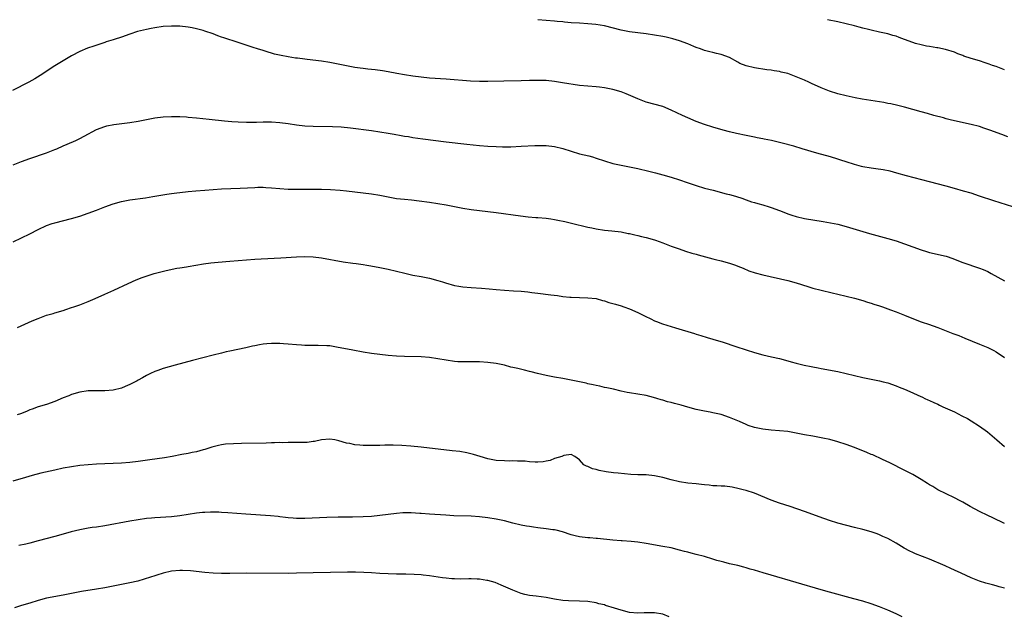
# Model space of a CAD drawing. Units: inches. Extents: x 2577000 to 2580000, y 1506000 to 1509000.
# Drawn here: x 2577637 to 2577873, y 1508857 to 1509000 of the extents above; entities that cross this region are included whole.
import ezdxf

# ---------------------------------------------------------------- set-up
doc = ezdxf.new("R2010")
doc.units = ezdxf.units.IN
doc.header["$MEASUREMENT"] = 0
doc.layers.add('LD25771506_10ft', color=71, linetype='Continuous')

msp = doc.modelspace()

# ---------------------------------------------------------------- linework, layer by layer
at = {"layer": 'LD25771506_10ft'}
for points, elevation in [([(2577875.04, 1508955.04), (2577871.95, 1508955.95), (2577870.43, 1508956.43), (2577867, 1508957.62), (2577865, 1508958.27), (2577863.18, 1508958.82), (2577861, 1508959.44), (2577859, 1508959.98), (2577854.99, 1508961), (2577849.51, 1508962.49), (2577847.15, 1508963.15), (2577845.56, 1508963.56), (2577843.9, 1508963.9), (2577842.17, 1508964.17), (2577841, 1508964.32), (2577839, 1508964.66), (2577838.73, 1508964.73), (2577837, 1508965.2), (2577835, 1508965.87), (2577833.75, 1508966.25), (2577833, 1508966.49), (2577831.28, 1508967), (2577827.93, 1508967.93), (2577824.41, 1508969), (2577822.41, 1508969.59), (2577819.66, 1508970.34), (2577817.05, 1508970.95), (2577815.3, 1508971.3), (2577815, 1508971.38), (2577813.63, 1508971.63), (2577813, 1508971.76), (2577811, 1508972.14), (2577808.64, 1508972.64), (2577807, 1508973.03), (2577805.44, 1508973.44), (2577803, 1508974.15), (2577801, 1508974.8), (2577799, 1508975.56), (2577797, 1508976.41), (2577795.68, 1508977), (2577793, 1508978.29), (2577791, 1508979.1), (2577787, 1508980.21), (2577785, 1508980.97), (2577782.21, 1508982.21), (2577781, 1508982.67), (2577779, 1508983.25), (2577777, 1508983.63), (2577775.77, 1508983.77), (2577775, 1508983.84), (2577773, 1508983.99), (2577771, 1508984.21), (2577766.86, 1508984.86), (2577765, 1508985.13), (2577763, 1508985.35), (2577761, 1508985.42), (2577759, 1508985.37), (2577757, 1508985.29), (2577752.79, 1508985.21), (2577749, 1508985.11), (2577747, 1508985.11), (2577744.79, 1508985.21), (2577739, 1508985.72), (2577735, 1508985.97), (2577733, 1508986.16), (2577731, 1508986.42), (2577729, 1508986.74), (2577727.09, 1508987.09), (2577725, 1508987.49), (2577723.71, 1508987.71), (2577721.95, 1508987.95), (2577721, 1508988.03), (2577720.14, 1508988.14), (2577719, 1508988.24), (2577718.35, 1508988.35), (2577717, 1508988.53), (2577716.61, 1508988.61), (2577715, 1508988.9), (2577711, 1508989.7), (2577709, 1508990.02), (2577705.56, 1508990.44), (2577705, 1508990.49), (2577703.27, 1508990.73), (2577702.78, 1508990.78), (2577701.06, 1508991.06), (2577699.38, 1508991.38), (2577697.75, 1508991.75), (2577697, 1508991.98), (2577696.2, 1508992.2), (2577695, 1508992.6), (2577693.68, 1508993), (2577692.66, 1508993.34), (2577689, 1508994.48), (2577685.6, 1508995.6), (2577685, 1508995.83), (2577684.13, 1508996.13), (2577683, 1508996.56), (2577681, 1508997.26), (2577680.62, 1508997.38), (2577679, 1508997.83), (2577678.01, 1508998.01), (2577677, 1508998.23), (2577675, 1508998.45), (2577673, 1508998.48), (2577671, 1508998.35), (2577669, 1508998.06), (2577668.13, 1508997.87), (2577667, 1508997.66), (2577664.87, 1508997.13), (2577663, 1508996.53), (2577661, 1508995.82), (2577659.27, 1508995.27), (2577659, 1508995.17), (2577657.36, 1508994.64), (2577657, 1508994.54), (2577654.33, 1508993.67), (2577652.87, 1508993.13), (2577651, 1508992.34), (2577649, 1508991.3), (2577647, 1508990.12), (2577645, 1508988.89), (2577641.45, 1508986.55), (2577640.21, 1508985.79), (2577638.76, 1508985), (2577634.8, 1508983)], 9480), ([(2577873.86, 1508971.86), (2577872.41, 1508972.41), (2577869.48, 1508973.48), (2577868.08, 1508973.92), (2577867, 1508974.29), (2577865, 1508974.84), (2577861, 1508975.7), (2577859.97, 1508975.97), (2577859, 1508976.21), (2577858.39, 1508976.39), (2577856.04, 1508977), (2577854.57, 1508977.43), (2577853, 1508977.84), (2577849, 1508978.97), (2577847.4, 1508979.4), (2577845.77, 1508979.77), (2577845, 1508979.89), (2577844.07, 1508980.07), (2577838.88, 1508980.88), (2577837.19, 1508981.19), (2577835, 1508981.69), (2577833, 1508982.19), (2577831, 1508982.8), (2577829, 1508983.59), (2577826.68, 1508984.68), (2577826.05, 1508985), (2577825, 1508985.48), (2577823, 1508986.28), (2577821, 1508987.04), (2577819.42, 1508987.42), (2577819, 1508987.54), (2577817.72, 1508987.72), (2577817, 1508987.87), (2577815.98, 1508987.98), (2577813, 1508988.43), (2577811, 1508988.9), (2577809.5, 1508989.5), (2577809, 1508989.76), (2577807, 1508990.89), (2577805, 1508991.66), (2577803.88, 1508991.88), (2577803, 1508992.11), (2577802.28, 1508992.28), (2577801, 1508992.62), (2577800, 1508993), (2577799, 1508993.34), (2577798.44, 1508993.56), (2577797, 1508994.18), (2577795, 1508994.91), (2577793.39, 1508995.39), (2577791.78, 1508995.78), (2577791, 1508995.95), (2577789, 1508996.31), (2577787, 1508996.6), (2577783, 1508997.08), (2577781.37, 1508997.37), (2577781, 1508997.44), (2577777, 1508998.51), (2577774.87, 1508998.87), (2577773.02, 1508999.02), (2577771, 1508999.13), (2577769, 1508999.27), (2577767.41, 1508999.41), (2577767, 1508999.47), (2577765.59, 1508999.59), (2577765, 1508999.68), (2577760.95, 1509000)], 9470), ([(2577873, 1508987.95), (2577872.23, 1508988.23), (2577871, 1508988.71), (2577870.18, 1508989), (2577869.33, 1508989.33), (2577868.37, 1508989.63), (2577867, 1508990.09), (2577865, 1508990.7), (2577863.27, 1508991.27), (2577863, 1508991.39), (2577861.8, 1508991.8), (2577861, 1508992.17), (2577858.86, 1508992.86), (2577857, 1508993.22), (2577856.77, 1508993.23), (2577855, 1508993.57), (2577854.33, 1508993.67), (2577853, 1508993.98), (2577851.69, 1508994.31), (2577851, 1508994.51), (2577849, 1508995.24), (2577847.75, 1508995.75), (2577847, 1508996), (2577846.23, 1508996.23), (2577845, 1508996.56), (2577843, 1508997), (2577841, 1508997.46), (2577840.37, 1508997.63), (2577839, 1508997.97), (2577838.16, 1508998.16), (2577837, 1508998.49), (2577835, 1508999.01), (2577833, 1508999.47), (2577830.51, 1509000)], 9460), ([(2577635, 1508965.11), (2577637, 1508965.9), (2577639, 1508966.63), (2577643, 1508968.01), (2577645, 1508968.79), (2577645.51, 1508969), (2577647, 1508969.66), (2577647.95, 1508970.05), (2577650.03, 1508971), (2577651, 1508971.47), (2577652.04, 1508972.04), (2577655, 1508973.57), (2577657, 1508974.36), (2577657.51, 1508974.49), (2577659.16, 1508974.84), (2577663, 1508975.29), (2577665, 1508975.63), (2577667, 1508976.03), (2577669, 1508976.39), (2577671, 1508976.64), (2577673, 1508976.73), (2577675, 1508976.71), (2577676.62, 1508976.62), (2577677, 1508976.6), (2577679, 1508976.41), (2577682.07, 1508976.07), (2577685.7, 1508975.7), (2577687.53, 1508975.53), (2577689, 1508975.43), (2577691, 1508975.36), (2577693.4, 1508975.4), (2577695, 1508975.47), (2577697, 1508975.46), (2577699, 1508975.31), (2577701.03, 1508975.03), (2577703, 1508974.73), (2577705, 1508974.51), (2577707, 1508974.41), (2577711.67, 1508974.33), (2577713.79, 1508974.21), (2577716.01, 1508973.99), (2577721, 1508973.34), (2577723, 1508973.06), (2577725, 1508972.72), (2577726.45, 1508972.45), (2577728.16, 1508972.16), (2577729, 1508972.01), (2577729.89, 1508971.89), (2577731, 1508971.69), (2577733.36, 1508971.36), (2577739, 1508970.66), (2577743.89, 1508970.11), (2577747, 1508969.78), (2577749, 1508969.62), (2577751, 1508969.51), (2577752.53, 1508969.47), (2577754.53, 1508969.47), (2577757, 1508969.58), (2577760.23, 1508969.77), (2577762.21, 1508969.79), (2577763, 1508969.75), (2577765, 1508969.51), (2577767, 1508969.03), (2577769, 1508968.37), (2577771, 1508967.8), (2577773.25, 1508967.25), (2577774.09, 1508967), (2577775, 1508966.75), (2577777, 1508966.08), (2577779, 1508965.46), (2577781.01, 1508965.02), (2577783, 1508964.67), (2577785, 1508964.25), (2577787.62, 1508963.62), (2577789.21, 1508963.21), (2577791, 1508962.74), (2577793, 1508962.17), (2577795, 1508961.52), (2577796.86, 1508960.85), (2577799, 1508960.12), (2577801, 1508959.53), (2577803.05, 1508959), (2577806.16, 1508958.16), (2577807, 1508957.95), (2577808.45, 1508957.55), (2577810.17, 1508957), (2577810.78, 1508956.78), (2577811, 1508956.72), (2577812.26, 1508956.26), (2577813, 1508956.06), (2577813.8, 1508955.8), (2577815, 1508955.48), (2577816.51, 1508955), (2577817, 1508954.86), (2577819, 1508954.16), (2577820.45, 1508953.55), (2577821, 1508953.35), (2577821.99, 1508953), (2577823, 1508952.67), (2577825, 1508952.23), (2577829.5, 1508951.5), (2577831.21, 1508951.21), (2577833, 1508950.83), (2577835, 1508950.3), (2577839, 1508949.06), (2577840.6, 1508948.6), (2577845, 1508947.43), (2577847, 1508946.84), (2577849, 1508946.15), (2577853, 1508944.67), (2577854.28, 1508944.28), (2577855, 1508944.07), (2577859, 1508943.18), (2577859.54, 1508943), (2577861, 1508942.48), (2577862.02, 1508942.02), (2577863, 1508941.66), (2577867, 1508940.32), (2577867.94, 1508939.94), (2577869, 1508939.45), (2577869.85, 1508939), (2577873, 1508937.24)], 9490), ([(2577635, 1508946.61), (2577637, 1508947.55), (2577639, 1508948.55), (2577641, 1508949.58), (2577643, 1508950.51), (2577644.4, 1508951), (2577645, 1508951.19), (2577649, 1508952.24), (2577651, 1508952.82), (2577653, 1508953.48), (2577655, 1508954.24), (2577657, 1508955.04), (2577659, 1508955.76), (2577661, 1508956.31), (2577663, 1508956.68), (2577666.78, 1508957.22), (2577668.51, 1508957.49), (2577671.92, 1508958.08), (2577673, 1508958.21), (2577673.68, 1508958.32), (2577677, 1508958.71), (2577678.87, 1508958.87), (2577681.02, 1508959.02), (2577685, 1508959.36), (2577689.51, 1508959.51), (2577693, 1508959.7), (2577693.72, 1508959.72), (2577695, 1508959.73), (2577695.7, 1508959.7), (2577697, 1508959.6), (2577699, 1508959.4), (2577701, 1508959.26), (2577703.23, 1508959.23), (2577705, 1508959.27), (2577705.26, 1508959.26), (2577707, 1508959.28), (2577709, 1508959.25), (2577711.16, 1508959.16), (2577713.48, 1508959), (2577715, 1508958.85), (2577717, 1508958.62), (2577721, 1508958.12), (2577723, 1508957.79), (2577725, 1508957.41), (2577727, 1508957.06), (2577729, 1508956.83), (2577730.68, 1508956.68), (2577732.5, 1508956.5), (2577735, 1508956.17), (2577737, 1508955.85), (2577739, 1508955.49), (2577743, 1508954.72), (2577745, 1508954.4), (2577749, 1508953.91), (2577751, 1508953.64), (2577756.84, 1508952.84), (2577758.65, 1508952.65), (2577760.5, 1508952.5), (2577761, 1508952.48), (2577763, 1508952.28), (2577764.11, 1508952.11), (2577765, 1508951.96), (2577765.81, 1508951.81), (2577767.46, 1508951.46), (2577769.09, 1508951.09), (2577773, 1508950.16), (2577773.97, 1508949.97), (2577775, 1508949.75), (2577777, 1508949.45), (2577778.73, 1508949.27), (2577781, 1508949), (2577782.64, 1508948.64), (2577783, 1508948.58), (2577784.26, 1508948.27), (2577785, 1508948.12), (2577785.89, 1508947.89), (2577787, 1508947.64), (2577789, 1508947.08), (2577789.25, 1508947), (2577791, 1508946.36), (2577793, 1508945.59), (2577794.9, 1508944.9), (2577796.41, 1508944.41), (2577797.93, 1508943.93), (2577799, 1508943.64), (2577799.48, 1508943.48), (2577803, 1508942.52), (2577803.63, 1508942.37), (2577805, 1508942.02), (2577807, 1508941.49), (2577808.46, 1508941), (2577809, 1508940.79), (2577810.25, 1508940.25), (2577811.68, 1508939.68), (2577813.17, 1508939.16), (2577815, 1508938.66), (2577821, 1508937.29), (2577823, 1508936.75), (2577825.84, 1508935.84), (2577827, 1508935.5), (2577829, 1508934.97), (2577831.67, 1508934.33), (2577833, 1508934.04), (2577837, 1508933.07), (2577839, 1508932.51), (2577840.14, 1508932.14), (2577841, 1508931.89), (2577841.65, 1508931.65), (2577843, 1508931.24), (2577843.72, 1508931), (2577845.69, 1508930.31), (2577847, 1508929.82), (2577849, 1508929.02), (2577850.4, 1508928.4), (2577853, 1508927.38), (2577853.29, 1508927.29), (2577854.79, 1508926.79), (2577857, 1508926.02), (2577860.62, 1508924.62), (2577862.07, 1508924.07), (2577863.49, 1508923.49), (2577867, 1508922), (2577869, 1508921.21), (2577869.47, 1508921), (2577870.48, 1508920.48), (2577871, 1508920.19), (2577873, 1508918.8)], 9500), ([(2577636.01, 1508925.99), (2577639.59, 1508927.59), (2577641, 1508928.21), (2577643, 1508928.96), (2577644.59, 1508929.41), (2577645, 1508929.55), (2577647, 1508930.14), (2577647.62, 1508930.38), (2577649, 1508930.8), (2577649.55, 1508931), (2577651, 1508931.48), (2577653, 1508932.25), (2577654.71, 1508933), (2577657, 1508934.05), (2577659.14, 1508935), (2577662.62, 1508936.62), (2577664.55, 1508937.45), (2577665.98, 1508938.02), (2577668.88, 1508939), (2577671.75, 1508939.75), (2577674.28, 1508940.28), (2577675, 1508940.37), (2577676.64, 1508940.64), (2577677, 1508940.68), (2577680.71, 1508941.29), (2577682.44, 1508941.56), (2577684.24, 1508941.76), (2577687, 1508941.98), (2577693, 1508942.43), (2577694.53, 1508942.53), (2577699.25, 1508942.75), (2577703, 1508943.04), (2577705, 1508943.08), (2577707.02, 1508942.98), (2577709, 1508942.73), (2577714.21, 1508941.79), (2577716.53, 1508941.47), (2577717.37, 1508941.37), (2577719, 1508941.14), (2577719.89, 1508941), (2577720.84, 1508940.84), (2577723, 1508940.44), (2577725, 1508940.05), (2577727, 1508939.6), (2577729.07, 1508939.07), (2577731, 1508938.64), (2577733, 1508938.28), (2577735, 1508937.88), (2577737, 1508937.36), (2577738.09, 1508937), (2577738.79, 1508936.79), (2577741, 1508936.16), (2577741.99, 1508935.99), (2577743, 1508935.8), (2577745, 1508935.65), (2577747.48, 1508935.48), (2577749.31, 1508935.31), (2577751, 1508935.12), (2577753, 1508934.96), (2577755.13, 1508934.87), (2577757, 1508934.76), (2577758.56, 1508934.56), (2577759.53, 1508934.47), (2577761, 1508934.26), (2577764.13, 1508933.87), (2577765.7, 1508933.7), (2577767, 1508933.51), (2577768.68, 1508933.32), (2577769, 1508933.29), (2577771, 1508933.2), (2577773, 1508933.17), (2577775, 1508932.97), (2577776.53, 1508932.53), (2577777, 1508932.42), (2577778.05, 1508932.05), (2577779, 1508931.81), (2577779.6, 1508931.6), (2577781, 1508931.22), (2577781.65, 1508931), (2577783, 1508930.5), (2577785, 1508929.63), (2577786.3, 1508929), (2577786.75, 1508928.75), (2577788.08, 1508928.08), (2577789, 1508927.66), (2577789.47, 1508927.47), (2577790.93, 1508926.93), (2577794.04, 1508925.96), (2577798.58, 1508924.58), (2577799, 1508924.43), (2577800.11, 1508924.11), (2577801.64, 1508923.64), (2577803, 1508923.25), (2577805.51, 1508922.49), (2577808.51, 1508921.49), (2577811, 1508920.64), (2577813, 1508919.98), (2577815, 1508919.43), (2577817.1, 1508919), (2577819, 1508918.58), (2577821, 1508918.04), (2577821.79, 1508917.79), (2577823, 1508917.45), (2577824.95, 1508916.95), (2577826.62, 1508916.62), (2577827, 1508916.57), (2577828.31, 1508916.31), (2577829, 1508916.19), (2577833, 1508915.43), (2577835, 1508915.01), (2577839, 1508914.02), (2577843, 1508913.22), (2577843.89, 1508913), (2577845, 1508912.7), (2577847, 1508912), (2577847.7, 1508911.7), (2577849, 1508911.21), (2577851, 1508910.36), (2577852.21, 1508909.79), (2577853.3, 1508909.3), (2577853.89, 1508909), (2577854.66, 1508908.66), (2577855, 1508908.49), (2577856.04, 1508908.04), (2577857, 1508907.57), (2577857.4, 1508907.4), (2577858.23, 1508907), (2577861, 1508905.73), (2577862.82, 1508904.82), (2577864.12, 1508904.12), (2577865, 1508903.59), (2577867, 1508902.31), (2577868.94, 1508900.94), (2577870.03, 1508900.03), (2577871.2, 1508899), (2577873, 1508897.46)], 9510), ([(2577873, 1508878.89), (2577870.25, 1508880.25), (2577869, 1508880.83), (2577867, 1508881.83), (2577864.81, 1508883), (2577863, 1508884.03), (2577862.36, 1508884.36), (2577861, 1508885.06), (2577859, 1508886.06), (2577857.05, 1508887), (2577855.79, 1508887.79), (2577855, 1508888.24), (2577854.54, 1508888.54), (2577853, 1508889.5), (2577851, 1508890.67), (2577848.15, 1508892.15), (2577846.43, 1508893), (2577845.51, 1508893.51), (2577843.7, 1508894.3), (2577841.39, 1508895.39), (2577841, 1508895.52), (2577839.99, 1508895.99), (2577837, 1508897.2), (2577835, 1508897.95), (2577833, 1508898.59), (2577831.08, 1508899.08), (2577829.44, 1508899.44), (2577829, 1508899.52), (2577827.77, 1508899.77), (2577827, 1508899.89), (2577825, 1508900.27), (2577823, 1508900.67), (2577821, 1508901.02), (2577819, 1508901.23), (2577817, 1508901.37), (2577815, 1508901.57), (2577813.84, 1508901.84), (2577813, 1508901.99), (2577811.5, 1508902.5), (2577811, 1508902.68), (2577809.4, 1508903.4), (2577807, 1508904.43), (2577805, 1508905.09), (2577803, 1508905.53), (2577802.33, 1508905.67), (2577801, 1508905.91), (2577799, 1508906.33), (2577797, 1508906.87), (2577795.36, 1508907.36), (2577793.76, 1508907.76), (2577793, 1508907.99), (2577792.15, 1508908.15), (2577791, 1508908.55), (2577790.63, 1508908.63), (2577789.54, 1508909), (2577788.76, 1508909.24), (2577787, 1508909.67), (2577783, 1508910.3), (2577782.42, 1508910.42), (2577781, 1508910.73), (2577779.17, 1508911.17), (2577777.53, 1508911.53), (2577777, 1508911.63), (2577775.9, 1508911.9), (2577775, 1508912.06), (2577774.26, 1508912.26), (2577773, 1508912.51), (2577772.61, 1508912.61), (2577769, 1508913.39), (2577767, 1508913.76), (2577765, 1508914.1), (2577763, 1508914.5), (2577760.89, 1508915), (2577759.39, 1508915.39), (2577759, 1508915.46), (2577757.77, 1508915.77), (2577756.14, 1508916.14), (2577755, 1508916.44), (2577754.53, 1508916.53), (2577753, 1508916.94), (2577751, 1508917.35), (2577749, 1508917.63), (2577747, 1508917.76), (2577746.21, 1508917.79), (2577745, 1508917.76), (2577744.2, 1508917.8), (2577743, 1508917.74), (2577741.8, 1508917.8), (2577741, 1508917.89), (2577739, 1508918.2), (2577737, 1508918.53), (2577735, 1508918.81), (2577733, 1508918.97), (2577729, 1508919.06), (2577727, 1508919.16), (2577725, 1508919.31), (2577723, 1508919.51), (2577721, 1508919.78), (2577719, 1508920.11), (2577716.55, 1508920.55), (2577712.67, 1508921.33), (2577711, 1508921.59), (2577710.35, 1508921.65), (2577708.27, 1508921.73), (2577707, 1508921.69), (2577706.27, 1508921.73), (2577705, 1508921.71), (2577704.21, 1508921.79), (2577703, 1508921.86), (2577701, 1508922.06), (2577699.9, 1508922.1), (2577699, 1508922.18), (2577697.84, 1508922.16), (2577697, 1508922.18), (2577695.92, 1508922.08), (2577695, 1508922.02), (2577694.14, 1508921.86), (2577693, 1508921.66), (2577692.48, 1508921.52), (2577690.85, 1508921.15), (2577687, 1508920.34), (2577686.14, 1508920.14), (2577685, 1508919.87), (2577683, 1508919.36), (2577678.06, 1508918.06), (2577673.88, 1508917), (2577671, 1508916.2), (2577669.72, 1508915.72), (2577669, 1508915.48), (2577668.01, 1508915), (2577667, 1508914.47), (2577666.08, 1508913.92), (2577665, 1508913.37), (2577664.76, 1508913.24), (2577663, 1508912.36), (2577661.88, 1508911.88), (2577661, 1508911.48), (2577659, 1508910.95), (2577657, 1508910.8), (2577655, 1508910.82), (2577653, 1508910.78), (2577651, 1508910.51), (2577649, 1508909.93), (2577648.36, 1508909.64), (2577647, 1508909.1), (2577645, 1508908.22), (2577643, 1508907.53), (2577641, 1508906.95), (2577639.59, 1508906.41), (2577639, 1508906.21), (2577638.16, 1508905.84), (2577636.72, 1508905.28), (2577635.98, 1508905)], 9520), ([(2577873, 1508863.42), (2577871.74, 1508863.74), (2577871, 1508863.98), (2577870.16, 1508864.15), (2577868.57, 1508864.57), (2577867, 1508865.07), (2577865, 1508865.86), (2577862.65, 1508867), (2577861, 1508867.72), (2577860.13, 1508868.13), (2577858.75, 1508868.75), (2577855, 1508870.33), (2577851.67, 1508871.67), (2577851, 1508871.99), (2577850.29, 1508872.29), (2577848.91, 1508873), (2577847, 1508874.18), (2577845, 1508875.3), (2577843.84, 1508875.84), (2577843, 1508876.19), (2577842.42, 1508876.42), (2577841, 1508876.91), (2577839, 1508877.48), (2577837, 1508877.99), (2577833.03, 1508878.97), (2577831, 1508879.62), (2577828.53, 1508880.53), (2577827, 1508881.12), (2577825, 1508881.85), (2577821.59, 1508883), (2577819, 1508883.83), (2577817, 1508884.54), (2577813, 1508886.19), (2577811, 1508886.82), (2577810.3, 1508887), (2577809.29, 1508887.29), (2577807.64, 1508887.64), (2577805.86, 1508887.86), (2577805, 1508887.88), (2577803.98, 1508887.98), (2577803, 1508888.01), (2577802.1, 1508888.1), (2577801, 1508888.23), (2577800.28, 1508888.28), (2577799, 1508888.46), (2577797, 1508888.64), (2577795, 1508888.93), (2577793, 1508889.41), (2577791, 1508889.96), (2577789, 1508890.4), (2577787, 1508890.59), (2577785, 1508890.62), (2577783.27, 1508890.73), (2577780.29, 1508891), (2577779.13, 1508891.13), (2577777.38, 1508891.38), (2577775.69, 1508891.69), (2577775, 1508891.94), (2577774.08, 1508892.08), (2577773, 1508892.59), (2577772.68, 1508892.68), (2577772.03, 1508893), (2577771, 1508894.2), (2577769.9, 1508895), (2577769, 1508895.5), (2577767.25, 1508895.25), (2577766.71, 1508895), (2577765, 1508894.51), (2577763.93, 1508894.07), (2577763, 1508893.94), (2577762.23, 1508893.77), (2577761, 1508893.68), (2577760.34, 1508893.66), (2577759, 1508893.78), (2577757.92, 1508893.92), (2577757, 1508893.94), (2577756.08, 1508893.92), (2577755, 1508893.96), (2577754.06, 1508893.94), (2577753, 1508893.96), (2577751, 1508894.1), (2577749, 1508894.47), (2577747.11, 1508895), (2577745.52, 1508895.52), (2577743.92, 1508895.92), (2577742.21, 1508896.21), (2577740.42, 1508896.42), (2577733, 1508897.23), (2577730.52, 1508897.48), (2577728.34, 1508897.66), (2577726.24, 1508897.76), (2577725, 1508897.75), (2577724.24, 1508897.76), (2577723, 1508897.7), (2577722.3, 1508897.7), (2577721, 1508897.65), (2577720.33, 1508897.67), (2577719, 1508897.68), (2577718.22, 1508897.78), (2577717, 1508897.85), (2577715.85, 1508898.15), (2577715, 1508898.26), (2577713.17, 1508898.83), (2577712.2, 1508899), (2577711, 1508899.19), (2577709, 1508899), (2577707.35, 1508898.65), (2577707, 1508898.62), (2577705.57, 1508898.43), (2577705, 1508898.4), (2577703.64, 1508898.36), (2577703, 1508898.38), (2577701.64, 1508898.36), (2577701, 1508898.4), (2577699.67, 1508898.33), (2577699, 1508898.36), (2577697.71, 1508898.29), (2577697, 1508898.29), (2577695.75, 1508898.25), (2577689.83, 1508898.17), (2577687.89, 1508898.11), (2577686.02, 1508897.98), (2577685, 1508897.81), (2577684.29, 1508897.71), (2577683, 1508897.35), (2577682.71, 1508897.29), (2577681, 1508896.69), (2577680.59, 1508896.59), (2577679, 1508896.14), (2577677.97, 1508895.97), (2577677, 1508895.75), (2577675.49, 1508895.49), (2577673.16, 1508895), (2577671.31, 1508894.69), (2577667.8, 1508894.2), (2577665, 1508893.84), (2577663, 1508893.61), (2577661, 1508893.44), (2577659, 1508893.33), (2577655, 1508893.16), (2577653.04, 1508893.04), (2577651, 1508892.86), (2577649, 1508892.58), (2577647, 1508892.2), (2577645, 1508891.76), (2577641.67, 1508891), (2577639.54, 1508890.46), (2577637.98, 1508890.02), (2577634.93, 1508889.07)], 9530), ([(2577848.49, 1508856.49), (2577847, 1508857.2), (2577845, 1508858.07), (2577843, 1508858.87), (2577841, 1508859.61), (2577839, 1508860.25), (2577836.86, 1508860.86), (2577831, 1508862.41), (2577829, 1508862.98), (2577817, 1508866.48), (2577815.07, 1508867.07), (2577813, 1508867.72), (2577811.99, 1508867.99), (2577811, 1508868.3), (2577810.42, 1508868.42), (2577809, 1508868.8), (2577807, 1508869.24), (2577805.62, 1508869.62), (2577805, 1508869.76), (2577803.95, 1508870.05), (2577803, 1508870.37), (2577801, 1508870.96), (2577799, 1508871.51), (2577797.78, 1508871.78), (2577797, 1508872.02), (2577796.2, 1508872.2), (2577795, 1508872.55), (2577793, 1508873.05), (2577791, 1508873.43), (2577787, 1508874.14), (2577785, 1508874.46), (2577783.37, 1508874.63), (2577781.24, 1508874.76), (2577781, 1508874.75), (2577779, 1508874.89), (2577775.33, 1508875.33), (2577775, 1508875.34), (2577773.48, 1508875.48), (2577773, 1508875.49), (2577771, 1508875.7), (2577769.94, 1508875.94), (2577769, 1508876.19), (2577766.91, 1508876.91), (2577765.36, 1508877.36), (2577765, 1508877.41), (2577764.56, 1508877.44), (2577763, 1508877.68), (2577761, 1508877.9), (2577759.94, 1508878.06), (2577759, 1508878.17), (2577758.28, 1508878.28), (2577757, 1508878.54), (2577755, 1508879), (2577753, 1508879.54), (2577751, 1508879.96), (2577749, 1508880.27), (2577747, 1508880.52), (2577745, 1508880.69), (2577740.8, 1508880.8), (2577738.9, 1508880.9), (2577735, 1508881.15), (2577733, 1508881.29), (2577732.67, 1508881.33), (2577730.54, 1508881.46), (2577729, 1508881.49), (2577728.53, 1508881.47), (2577727, 1508881.35), (2577723, 1508880.83), (2577721, 1508880.62), (2577719, 1508880.51), (2577716.46, 1508880.46), (2577715, 1508880.47), (2577713, 1508880.43), (2577710.35, 1508880.35), (2577705, 1508880.09), (2577703, 1508880.1), (2577702.19, 1508880.19), (2577701, 1508880.28), (2577700.39, 1508880.39), (2577699, 1508880.55), (2577698.62, 1508880.62), (2577696.8, 1508880.8), (2577690.87, 1508881.13), (2577686.51, 1508881.49), (2577685, 1508881.6), (2577684.37, 1508881.63), (2577683, 1508881.66), (2577682.34, 1508881.66), (2577681, 1508881.6), (2577680.45, 1508881.55), (2577679, 1508881.39), (2577675, 1508880.78), (2577673, 1508880.54), (2577669, 1508880.28), (2577668.21, 1508880.21), (2577667, 1508880.09), (2577665, 1508879.81), (2577663, 1508879.48), (2577657, 1508878.4), (2577655, 1508878.07), (2577653.93, 1508877.93), (2577653, 1508877.79), (2577651, 1508877.43), (2577648.92, 1508876.92), (2577647, 1508876.38), (2577645, 1508875.84), (2577641, 1508874.73), (2577639, 1508874.21), (2577638.02, 1508873.98), (2577636.36, 1508873.64)], 9540), ([(2577792.52, 1508856.52), (2577791, 1508857.12), (2577789, 1508857.49), (2577786.53, 1508857.47), (2577785, 1508857.39), (2577783, 1508857.57), (2577781, 1508858.06), (2577779.41, 1508858.59), (2577777.25, 1508859.25), (2577777, 1508859.35), (2577775.65, 1508859.65), (2577775, 1508859.84), (2577773, 1508860.15), (2577771, 1508860.28), (2577768.33, 1508860.33), (2577767, 1508860.4), (2577765, 1508860.72), (2577763, 1508861.13), (2577760.54, 1508861.46), (2577759, 1508861.64), (2577757.89, 1508861.89), (2577757, 1508862.14), (2577755, 1508862.9), (2577752.14, 1508864.14), (2577750.71, 1508864.71), (2577749, 1508865.23), (2577748.74, 1508865.26), (2577747, 1508865.56), (2577746.44, 1508865.56), (2577745, 1508865.63), (2577744.4, 1508865.6), (2577742.42, 1508865.58), (2577741, 1508865.63), (2577740.34, 1508865.66), (2577739, 1508865.79), (2577738.1, 1508865.9), (2577735, 1508866.34), (2577733.47, 1508866.53), (2577733, 1508866.58), (2577731.32, 1508866.68), (2577729.27, 1508866.73), (2577727, 1508866.74), (2577725, 1508866.8), (2577723, 1508866.92), (2577721, 1508867.07), (2577719.17, 1508867.17), (2577717.23, 1508867.23), (2577715.24, 1508867.24), (2577711.18, 1508867.18), (2577707, 1508867.09), (2577703, 1508866.97), (2577701, 1508866.93), (2577691.02, 1508866.98), (2577687, 1508866.94), (2577685, 1508866.94), (2577683, 1508867.01), (2577681, 1508867.17), (2577677.55, 1508867.55), (2577675.65, 1508867.65), (2577675, 1508867.65), (2577673, 1508867.48), (2577671, 1508867.03), (2577669.51, 1508866.49), (2577669, 1508866.33), (2577668.01, 1508865.99), (2577666.48, 1508865.52), (2577664.9, 1508865.1), (2577663, 1508864.68), (2577659, 1508863.84), (2577657, 1508863.45), (2577655, 1508863.11), (2577651.42, 1508862.58), (2577651, 1508862.5), (2577649, 1508862.13), (2577647, 1508861.7), (2577643, 1508860.96), (2577641, 1508860.44), (2577639, 1508859.8), (2577637, 1508859.19), (2577635.3, 1508858.7)], 9550)]:
    msp.add_lwpolyline(points, dxfattribs=dict(at, elevation=elevation))

doc.saveas('drawing.dxf')
